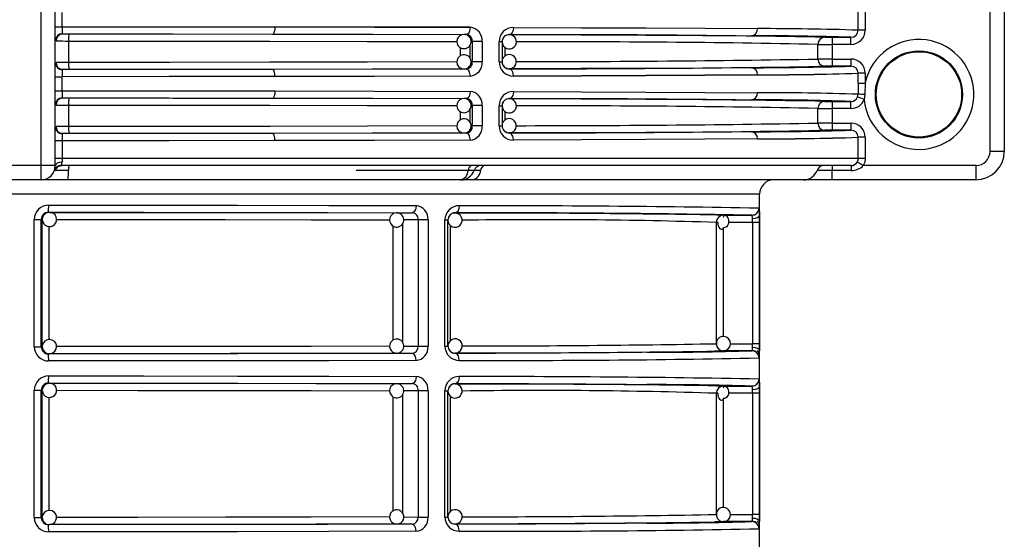
# Model space of a CAD drawing. Units: millimetres. Extents: x 5 to 619, y 2 to 447.
# Drawn here: x 48 to 62, y 304 to 311 of the extents above; entities that cross this region are included whole.
import ezdxf

# ---------------------------------------------------------------- set-up
doc = ezdxf.new("R2010")
doc.units = ezdxf.units.MM

msp = doc.modelspace()

# ---------------------------------------------------------------- linework, layer by layer
for p, q in [((48.7156, 309.285), (48.7156, 322.585)), ((48.9156, 309.285), (48.9156, 322.585)), ((62.0556, 309.485), (62.0556, 315.0844)), ((62.2556, 315.0844), (62.2556, 309.485)), ((49.0106, 311.2359), (49.0106, 311.434)), ((60.2006, 311.1875), (60.2006, 311.4824)), ((60.3005, 311.4824), (60.3005, 311.1875)), ((48.9156, 311.2359), (49.0106, 311.2359)), ((49.0051, 311.1344), (49.0207, 311.136)), ((54.6939, 311.128), (54.6609, 311.1278)), ((54.713, 311.1354), (54.7098, 311.1262)), ((55.2968, 311.1262), (55.2968, 311.1243)), ((60.3005, 311.1875), (60.2006, 311.1875)), ((48.9162, 311.0417), (48.9158, 311.0363)), ((49.1037, 311.0357), (49.1037, 310.7343)), ((54.7774, 311.028), (54.7592, 311.0279)), ((54.9165, 311.028), (54.7774, 311.028)), ((54.7774, 311.028), (54.7774, 310.7419)), ((54.9165, 311.028), (54.9165, 310.7419)), ((55.154, 310.7431), (55.154, 311.0269)), ((55.154, 311.0269), (55.1969, 311.0269)), ((55.1969, 311.0269), (55.1969, 310.7431)), ((58.4251, 311.1112), (58.7003, 311.1093)), ((59.6345, 310.7819), (59.6345, 310.988)), ((59.7343, 311.088), (59.7436, 311.0878)), ((59.8342, 311.0876), (60.1002, 311.0876)), ((59.8342, 311.0876), (59.8342, 310.9876)), ((59.8342, 310.9876), (59.8342, 310.7823)), ((60.1002, 310.9876), (59.8342, 310.9876)), ((60.1002, 310.9876), (60.1002, 311.0876)), ((54.6072, 310.9453), (54.6072, 310.8263)), ((54.7448, 310.976), (54.7448, 310.7933)), ((55.2362, 310.9466), (55.2362, 310.8227)), ((48.9158, 310.7336), (48.9162, 310.7282)), ((54.7774, 310.7419), (54.7605, 310.742)), ((54.9165, 310.7419), (54.7774, 310.7419)), ((55.154, 310.7431), (55.1969, 310.7431)), ((59.8342, 310.7823), (59.8342, 310.6823)), ((59.8342, 310.7823), (60.1002, 310.7823)), ((60.1002, 310.7823), (60.1002, 310.6823)), ((49.0207, 310.6339), (49.0051, 310.6355)), ((54.6678, 310.6425), (54.6609, 310.6421)), ((54.6939, 310.6419), (54.6609, 310.6421)), ((54.7097, 310.6437), (54.713, 310.6345)), ((55.2968, 310.6456), (55.2968, 310.6437)), ((59.7343, 310.6819), (59.6416, 310.6784)), ((59.7436, 310.6821), (59.7343, 310.6819)), ((60.1002, 310.6823), (59.8342, 310.6823)), ((60.2006, 310.4453), (60.2006, 310.5824)), ((60.3005, 310.5824), (60.2006, 310.5824)), ((60.3005, 310.5824), (60.3005, 310.4453)), ((48.9156, 310.534), (49.0106, 310.534)), ((49.0106, 310.3359), (49.0106, 310.534)), ((60.2006, 310.4453), (60.2006, 310.2875)), ((60.2006, 310.4453), (60.3005, 310.4453)), ((60.3005, 310.4453), (60.294, 310.285)), ((48.9156, 310.3359), (49.0106, 310.3359)), ((49.0051, 310.2344), (49.0207, 310.236)), ((54.6939, 310.228), (54.6609, 310.2278)), ((54.713, 310.2354), (54.7098, 310.2262)), ((55.2968, 310.2262), (55.2968, 310.2243)), ((58.4251, 310.2112), (58.7003, 310.2093)), ((59.7343, 310.188), (59.7436, 310.1878)), ((59.8342, 310.1876), (60.1002, 310.1876)), ((59.8342, 310.1876), (59.8342, 310.0876)), ((60.1002, 310.0876), (60.1002, 310.1876)), ((60.1937, 310.2513), (60.2008, 310.2875)), ((60.294, 310.285), (60.2868, 310.215)), ((48.9162, 310.1417), (48.9158, 310.1363)), ((49.1037, 310.1357), (49.1037, 309.8343)), ((54.6072, 310.0453), (54.6072, 309.9263)), ((54.7448, 310.076), (54.7448, 309.8933)), ((54.7774, 310.128), (54.7592, 310.1279)), ((54.9165, 310.128), (54.7774, 310.128)), ((54.7774, 310.128), (54.7774, 309.8419)), ((54.9165, 310.128), (54.9165, 309.8419)), ((55.154, 309.843), (55.154, 310.1269)), ((55.154, 310.1269), (55.1969, 310.1269)), ((55.1969, 310.1269), (55.1969, 309.843)), ((55.2362, 310.0466), (55.2362, 309.9227)), ((59.6345, 309.8819), (59.6345, 310.088)), ((59.8342, 310.0876), (59.8342, 309.8823)), ((60.1002, 310.0876), (59.8342, 310.0876)), ((59.8342, 309.8823), (59.8342, 309.7823)), ((59.8342, 309.8823), (60.1002, 309.8823)), ((60.1002, 309.8823), (60.1002, 309.7823)), ((48.9158, 309.8336), (48.9162, 309.8282)), ((54.6678, 309.7425), (54.6609, 309.7421)), ((54.6939, 309.7419), (54.6609, 309.7421)), ((54.7097, 309.7437), (54.713, 309.7346)), ((54.7774, 309.8419), (54.7605, 309.842)), ((54.9165, 309.8419), (54.7774, 309.8419)), ((55.154, 309.843), (55.1969, 309.843)), ((55.2968, 309.7456), (55.2968, 309.7437)), ((59.7343, 309.7819), (59.6416, 309.7784)), ((59.7436, 309.7821), (59.7343, 309.7819)), ((60.1002, 309.7823), (59.8342, 309.7823)), ((49.0106, 309.634), (48.9156, 309.634)), ((49.0207, 309.7339), (49.0051, 309.7356)), ((49.0106, 309.634), (49.0106, 309.385)), ((60.2006, 309.385), (60.2006, 309.6824)), ((60.3005, 309.6824), (60.2006, 309.6824)), ((60.3005, 309.6824), (60.3005, 309.385)), ((62.2556, 309.485), (62.0556, 309.485)), ((49.0106, 309.385), (48.9156, 309.385)), ((60.2006, 309.385), (49.0106, 309.385)), ((60.3005, 309.385), (60.2006, 309.385)), ((48.7156, 309.285), (48.1156, 309.285)), ((48.857, 309.285), (48.7156, 309.285)), ((48.7156, 309.085), (48.7156, 309.285)), ((48.9156, 309.285), (48.857, 309.285)), ((48.9132, 309.2183), (48.9048, 309.2202)), ((49.103, 309.2183), (48.9132, 309.2183)), ((60.1011, 309.285), (49.0034, 309.285)), ((54.7187, 309.2183), (53.1436, 309.2183)), ((54.8042, 309.2183), (54.7187, 309.2183)), ((54.8936, 309.2183), (54.8042, 309.2183)), ((59.8342, 309.2183), (59.6231, 309.2183)), ((59.8342, 309.285), (59.8342, 309.2183)), ((59.8342, 309.085), (59.8342, 309.2183)), ((60.1011, 309.2183), (59.8342, 309.2183)), ((61.8556, 309.285), (60.2736, 309.285)), ((61.8556, 309.285), (61.8556, 309.085)), ((48.7156, 309.085), (48.1156, 309.085)), ((49.0917, 309.085), (48.7156, 309.085)), ((54.6156, 309.085), (49.0917, 309.085)), ((54.7848, 309.085), (54.6156, 309.085)), ((59.4349, 309.085), (54.7848, 309.085)), ((59.8342, 309.085), (59.4349, 309.085)), ((61.8556, 309.085), (59.8342, 309.085)), ((58.8156, 308.885), (38.0156, 308.885)), ((58.8156, 287.075), (58.8156, 308.885)), ((48.6205, 306.74), (48.6205, 308.5299)), ((48.6205, 308.5299), (48.7185, 308.5299)), ((48.7185, 306.74), (48.7185, 308.5299)), ((48.7329, 308.5281), (48.7185, 308.5299)), ((48.7329, 306.7418), (48.7329, 308.5281)), ((48.8189, 308.6299), (48.8329, 308.6281)), ((53.7147, 308.6214), (53.9326, 308.6229)), ((54.0161, 308.5229), (53.813, 308.5215)), ((53.9523, 308.63), (53.9489, 308.6209)), ((54.1552, 308.5229), (54.0161, 308.5229)), ((54.0161, 308.5229), (54.0161, 306.747)), ((54.1552, 308.5229), (54.1552, 306.747)), ((54.3924, 306.7482), (54.3924, 308.5217)), ((54.3924, 308.5217), (54.435, 308.5217)), ((54.435, 306.7482), (54.435, 308.5217)), ((54.535, 308.6211), (54.535, 308.6189)), ((58.2078, 308.5913), (58.3068, 308.5868)), ((58.3033, 308.5867), (58.2879, 308.5832)), ((58.3068, 308.5868), (58.7077, 308.5867)), ((58.7353, 308.592), (58.7098, 308.5849)), ((48.8287, 306.8402), (48.8287, 308.4295)), ((53.6612, 308.4388), (53.6612, 306.8327)), ((53.7986, 308.4696), (53.7986, 306.7997)), ((54.4732, 306.8273), (54.4732, 308.4419)), ((58.2069, 308.487), (58.2069, 306.783)), ((58.2302, 308.487), (58.2069, 308.487)), ((58.3033, 308.3987), (58.3033, 306.8817)), ((58.7171, 308.4869), (58.3843, 308.487)), ((58.7171, 308.4869), (58.7171, 306.783)), ((58.8136, 308.4869), (58.7171, 308.4869)), ((58.8136, 308.4869), (58.8136, 306.783)), ((48.6205, 306.74), (48.7185, 306.74)), ((48.7185, 306.74), (48.7329, 306.7418)), ((53.8143, 306.7484), (54.0161, 306.747)), ((54.0161, 306.747), (54.1552, 306.747)), ((54.3924, 306.7482), (54.435, 306.7482)), ((58.4053, 306.783), (58.7171, 306.783)), ((58.8136, 306.783), (58.7171, 306.783)), ((48.8329, 306.6418), (48.8189, 306.64)), ((53.7216, 306.6488), (53.7147, 306.6485)), ((53.9326, 306.647), (53.7147, 306.6485)), ((53.9485, 306.6488), (53.9517, 306.6397)), ((54.535, 306.651), (54.535, 306.6488)), ((58.7077, 306.6832), (58.3068, 306.6831)), ((58.7478, 306.6774), (58.7466, 306.6753)), ((58.7499, 306.6897), (58.7485, 306.6787)), ((48.8189, 306.2299), (48.8329, 306.2281)), ((53.7147, 306.2214), (53.9326, 306.2229)), ((53.9523, 306.23), (53.9489, 306.2209)), ((54.535, 306.2211), (54.535, 306.2189)), ((58.2078, 306.1913), (58.3068, 306.1868)), ((58.3033, 306.1867), (58.2879, 306.1832)), ((58.3068, 306.1868), (58.7077, 306.1867)), ((58.7353, 306.192), (58.7098, 306.1849)), ((48.6205, 304.34), (48.6205, 306.1299)), ((48.6205, 306.1299), (48.7185, 306.1299)), ((48.7185, 304.34), (48.7185, 306.1299)), ((48.7329, 306.1281), (48.7185, 306.1299)), ((48.7329, 304.3418), (48.7329, 306.1281)), ((48.8287, 304.4402), (48.8287, 306.0295)), ((53.6612, 306.0388), (53.6612, 304.4327)), ((53.7986, 306.0696), (53.7986, 304.3997)), ((54.0161, 306.1229), (53.813, 306.1215)), ((54.1552, 306.1229), (54.0161, 306.1229)), ((54.0161, 306.1229), (54.0161, 304.347)), ((54.1552, 306.1229), (54.1552, 304.347)), ((54.3924, 304.3482), (54.3924, 306.1217)), ((54.3924, 306.1217), (54.435, 306.1217)), ((54.435, 304.3482), (54.435, 306.1217)), ((54.4732, 304.4273), (54.4732, 306.0419)), ((58.2069, 306.087), (58.2069, 304.383)), ((58.2302, 306.087), (58.2069, 306.087)), ((58.7171, 306.0869), (58.3843, 306.087)), ((58.7171, 306.0869), (58.7171, 304.383)), ((58.8136, 306.0869), (58.7171, 306.0869)), ((58.8136, 306.0869), (58.8136, 304.383)), ((58.3033, 305.9987), (58.3033, 304.4817)), ((48.7185, 304.34), (48.7329, 304.3418)), ((53.8143, 304.3484), (54.0161, 304.347)), ((54.0161, 304.347), (54.1552, 304.347)), ((54.3924, 304.3482), (54.435, 304.3482)), ((58.4053, 304.3829), (58.7171, 304.383)), ((58.8136, 304.383), (58.7171, 304.383)), ((48.6205, 304.34), (48.7185, 304.34)), ((48.8329, 304.2418), (48.8189, 304.24)), ((53.7216, 304.2488), (53.7147, 304.2485)), ((53.9326, 304.247), (53.7147, 304.2485)), ((53.9485, 304.2488), (53.9517, 304.2397)), ((54.535, 304.251), (54.535, 304.2488)), ((58.7077, 304.2832), (58.3068, 304.2831)), ((58.7478, 304.2774), (58.7466, 304.2753)), ((58.7499, 304.2897), (58.7485, 304.2787))]:
    msp.add_line(p, q)
at = {"flags": 128}
for points in [[(49.0106, 311.2359), (50.5187, 311.2352), (52.0033, 311.2336)], [(49.0215, 311.1359), (49.0165, 311.1364), (49.0147, 311.1374)], [(49.0215, 311.1359), (50.5144, 311.1352), (51.9729, 311.1336)], [(49.1096, 311.1357), (50.5694, 311.1349), (51.9995, 311.1333), (53.3722, 311.1309), (54.6609, 311.1278)], [(52.0033, 311.2336), (52.0027, 311.2141), (52.001, 311.1954), (51.9982, 311.1782), (51.9944, 311.163), (51.9898, 311.1506), (51.9845, 311.1413), (51.9788, 311.1356), (51.9729, 311.1336)], [(51.9729, 311.1336), (53.3744, 311.1312), (54.6939, 311.128)], [(52.0033, 311.2336), (53.403, 311.2312), (54.7476, 311.228)], [(54.7476, 311.228), (53.403, 311.2312), (52.0034, 311.2336)], [(54.7476, 311.228), (54.7438, 311.1913), (54.7388, 311.1734), (54.7318, 311.1575), (54.7232, 311.1445), (54.7136, 311.1352), (54.6939, 311.128)], [(55.3557, 311.2262), (55.3515, 311.1895), (55.346, 311.1716), (55.3384, 311.1557), (55.329, 311.1427), (55.3185, 311.1334), (55.2968, 311.1262)], [(55.2968, 311.1262), (56.305, 311.1227), (57.2156, 311.1186), (58.0174, 311.1141), (58.4251, 311.1112)], [(55.3557, 311.2262), (56.3105, 311.2229), (57.2169, 311.2189), (58.0513, 311.2144), (58.7882, 311.2093)], [(49.1037, 311.0357), (50.5238, 311.0349), (51.9307, 311.0333), (53.3002, 311.031), (54.5626, 311.0279)], [(54.5613, 310.742), (53.3002, 310.739), (51.9307, 310.7366), (50.5238, 310.735), (49.1037, 310.7343)], [(49.0147, 310.6325), (49.0165, 310.6336), (49.0215, 310.634)], [(51.9729, 310.6363), (50.5144, 310.6347), (49.0215, 310.634)], [(54.6609, 310.6421), (53.3722, 310.639), (51.9995, 310.6366), (50.5694, 310.635), (49.1096, 310.6343)], [(54.6939, 310.6419), (53.3745, 310.6387), (51.9729, 310.6363)], [(52.0033, 310.5363), (52.0027, 310.5558), (52.001, 310.5745), (51.9982, 310.5918), (51.9944, 310.6069), (51.9898, 310.6193), (51.9845, 310.6286), (51.9788, 310.6343), (51.9729, 310.6363)], [(54.7476, 310.5419), (54.7465, 310.5613), (54.7434, 310.5801), (54.7385, 310.5973), (54.7318, 310.6125), (54.7237, 310.6249), (54.7144, 310.6342), (54.7044, 310.6399), (54.6939, 310.6419)], [(58.7003, 310.6606), (58.0175, 310.6558), (57.2158, 310.6513), (56.3051, 310.6473), (55.2968, 310.6437)], [(55.3557, 310.5437), (55.3515, 310.5804), (55.346, 310.5983), (55.3384, 310.6143), (55.329, 310.6273), (55.3185, 310.6365), (55.2968, 310.6437)], [(52.0033, 310.5363), (50.5187, 310.5347), (49.0106, 310.534)], [(54.7476, 310.5419), (53.403, 310.5387), (52.0033, 310.5363)], [(58.7882, 310.5606), (58.0514, 310.5555), (57.2169, 310.551), (56.3105, 310.547), (55.3557, 310.5437)], [(55.3557, 310.5437), (56.3105, 310.547), (57.2169, 310.551), (58.0513, 310.5555), (58.7882, 310.5606)], [(49.0106, 310.3359), (50.5187, 310.3352), (52.0033, 310.3336)], [(52.0033, 310.3336), (52.0027, 310.3141), (52.001, 310.2954), (51.9982, 310.2782), (51.9944, 310.263), (51.9898, 310.2506), (51.9845, 310.2413), (51.9788, 310.2356), (51.9729, 310.2336)], [(52.0033, 310.3336), (53.403, 310.3312), (54.7476, 310.328)], [(54.7476, 310.328), (54.7438, 310.2913), (54.7388, 310.2734), (54.7318, 310.2575), (54.7232, 310.2445), (54.7136, 310.2352), (54.6939, 310.228)], [(55.3557, 310.3262), (55.3515, 310.2895), (55.346, 310.2716), (55.3384, 310.2557), (55.329, 310.2427), (55.3185, 310.2334), (55.2968, 310.2262)], [(55.3557, 310.3262), (56.3105, 310.3229), (57.2169, 310.319), (58.0513, 310.3144), (58.7882, 310.3093)], [(49.0215, 310.2359), (49.0165, 310.2364), (49.0147, 310.2374)], [(49.0215, 310.2359), (50.5144, 310.2352), (51.9729, 310.2336)], [(49.1096, 310.2356), (50.5694, 310.2349), (51.9995, 310.2333), (53.3722, 310.2309), (54.6609, 310.2278)], [(51.9729, 310.2336), (53.3744, 310.2312), (54.6939, 310.228)], [(55.2968, 310.2262), (56.305, 310.2227), (57.2156, 310.2186), (58.0174, 310.2141), (58.4251, 310.2112)], [(49.1037, 310.1357), (50.5238, 310.1349), (51.9307, 310.1333), (53.3002, 310.131), (54.5626, 310.1279)], [(54.5613, 309.842), (53.3002, 309.8389), (51.9307, 309.8366), (50.5238, 309.835), (49.1037, 309.8343)], [(54.6609, 309.7421), (53.3722, 309.739), (51.9995, 309.7366), (50.5694, 309.735), (49.1096, 309.7343)], [(54.6939, 309.7419), (53.3745, 309.7387), (51.9729, 309.7363)], [(54.7476, 309.6419), (54.7465, 309.6613), (54.7434, 309.6801), (54.7385, 309.6973), (54.7318, 309.7125), (54.7237, 309.7249), (54.7144, 309.7342), (54.7044, 309.7399), (54.6939, 309.7419)], [(58.7003, 309.7606), (58.0175, 309.7558), (57.2158, 309.7513), (56.3051, 309.7473), (55.2968, 309.7437)], [(55.3557, 309.6437), (55.3515, 309.6804), (55.346, 309.6983), (55.3384, 309.7143), (55.329, 309.7272), (55.3185, 309.7365), (55.2968, 309.7437)], [(52.0033, 309.6363), (50.5187, 309.6347), (49.0106, 309.634)], [(49.0147, 309.7325), (49.0165, 309.7336), (49.0215, 309.734)], [(51.9729, 309.7363), (50.5144, 309.7347), (49.0215, 309.734)], [(52.0033, 309.6363), (52.0027, 309.6558), (52.001, 309.6745), (51.9982, 309.6917), (51.9944, 309.7069), (51.9898, 309.7193), (51.9845, 309.7286), (51.9788, 309.7343), (51.9729, 309.7363)], [(54.7476, 309.6419), (53.403, 309.6387), (52.0033, 309.6363)], [(58.7882, 309.6606), (58.0514, 309.6555), (57.2169, 309.651), (56.3105, 309.647), (55.3557, 309.6437)], [(49.0112, 309.335), (48.9756, 309.3308), (48.9434, 309.3196), (48.9223, 309.3029), (48.9156, 309.285)], [(49.0106, 309.385), (49.0107, 309.3594), (49.0112, 309.335)], [(60.2006, 309.385), (60.1972, 309.3594), (60.1871, 309.335)], [(60.2736, 309.285), (60.2425, 309.3029), (60.2138, 309.3196), (60.1943, 309.3308), (60.1871, 309.335)], [(60.3005, 309.385), (60.2938, 309.3332), (60.2736, 309.285)], [(48.9743, 309.2802), (48.9871, 309.2838), (49.001, 309.2851)], [(48.9986, 309.2864), (48.9995, 309.2853), (49.0034, 309.285)], [(60.1011, 309.285), (60.1011, 309.2803), (60.1011, 309.2666), (60.1011, 309.2453), (60.1011, 309.2183)], [(48.8228, 308.7299), (50.1543, 308.7293), (51.4751, 308.7279), (52.7607, 308.7258), (53.9862, 308.7229)], [(53.9862, 308.7229), (53.9824, 308.6862), (53.9774, 308.6683), (53.9704, 308.6523), (53.9619, 308.6393), (53.9523, 308.63), (53.9326, 308.6229)], [(54.5944, 308.7211), (54.5902, 308.6844), (54.5846, 308.6665), (54.5769, 308.6505), (54.5674, 308.6375), (54.5568, 308.6282), (54.535, 308.6211)], [(58.8077, 308.6867), (58.8096, 308.6797), (58.8111, 308.659)], [(58.8111, 308.659), (58.8123, 308.6269), (58.813, 308.5851)], [(48.7882, 308.6156), (48.7739, 308.6088), (48.7622, 308.5988)], [(48.8328, 308.6265), (48.8081, 308.625), (48.7882, 308.6156)], [(48.8189, 308.6299), (50.165, 308.6292), (51.4812, 308.6279), (52.7444, 308.6257), (53.9326, 308.6229)], [(48.8329, 308.6281), (50.118, 308.6275), (51.3742, 308.6262), (52.58, 308.6241), (53.7147, 308.6214)], [(48.9318, 308.5281), (50.0749, 308.5275), (51.3108, 308.5262), (52.514, 308.5242), (53.6164, 308.5215)], [(58.3093, 308.4161), (58.3287, 308.4189), (58.3468, 308.4268), (58.3624, 308.4395), (58.3745, 308.456), (58.3824, 308.4753), (58.3858, 308.4961), (58.3846, 308.517), (58.3792, 308.5368), (58.3704, 308.5542), (58.3591, 308.5682), (58.3464, 308.5779), (58.3337, 308.583), (58.3222, 308.5831), (58.3129, 308.5786), (58.3068, 308.5698), (58.3043, 308.5574)], [(58.813, 308.5851), (58.8057, 308.5675), (58.7842, 308.5512), (58.7517, 308.5401), (58.7161, 308.536)], [(58.7171, 308.4869), (58.7168, 308.5123), (58.7161, 308.536)], [(58.813, 308.5851), (58.8134, 308.5378), (58.8136, 308.4869)], [(58.2294, 308.487), (58.2278, 308.4775), (58.229, 308.4565), (58.2344, 308.4367), (58.2432, 308.4194), (58.2546, 308.4054), (58.2672, 308.3956), (58.2799, 308.3906), (58.2914, 308.3904), (58.3007, 308.3949), (58.3068, 308.4038), (58.3093, 308.4161)], [(48.9036, 306.8125), (48.8738, 306.833), (48.84, 306.8415), (48.8027, 306.8371), (48.7696, 306.8192), (48.7454, 306.7903), (48.7337, 306.7545), (48.7339, 306.7513)], [(53.6151, 306.7484), (52.514, 306.7457), (51.3108, 306.7437), (50.0749, 306.7424), (48.9313, 306.7419)], [(58.7161, 306.734), (58.7168, 306.7576), (58.7171, 306.783)], [(58.7161, 306.734), (58.7517, 306.7298), (58.7842, 306.7187), (58.8057, 306.7024), (58.813, 306.6848)], [(58.8136, 306.783), (58.8134, 306.7322), (58.813, 306.6848)], [(53.9326, 306.647), (52.7444, 306.6442), (51.4812, 306.642), (50.165, 306.6407), (48.8189, 306.64)], [(53.7147, 306.6485), (52.58, 306.6458), (51.3742, 306.6437), (50.118, 306.6424), (48.8329, 306.6418)], [(53.9862, 306.547), (53.9823, 306.5838), (53.9773, 306.6017), (53.9704, 306.6177), (53.9618, 306.6306), (53.9522, 306.6399), (53.9326, 306.647)], [(57.2296, 306.6618), (56.9258, 306.6596), (56.2235, 306.6556), (55.4231, 306.652), (54.535, 306.6488)], [(54.5944, 306.5488), (54.5902, 306.5856), (54.5846, 306.6034), (54.5769, 306.6194), (54.5674, 306.6324), (54.5568, 306.6417), (54.535, 306.6488)], [(58.3068, 306.6831), (58.2066, 306.6786), (58.188, 306.6782)], [(58.8034, 306.6595), (58.7974, 306.6728), (58.785, 306.6894)], [(58.811, 306.6088), (58.8096, 306.5902), (58.8077, 306.5832)], [(53.9862, 306.547), (52.7607, 306.5441), (51.4751, 306.542), (50.1543, 306.5406), (48.8228, 306.54)], [(48.8228, 306.3299), (50.1543, 306.3293), (51.4751, 306.3279), (52.7607, 306.3258), (53.9862, 306.3229)], [(53.9862, 306.3229), (53.9824, 306.2862), (53.9774, 306.2683), (53.9704, 306.2523), (53.9619, 306.2393), (53.9523, 306.23), (53.9326, 306.2229)], [(54.5944, 306.3211), (54.5902, 306.2844), (54.5846, 306.2665), (54.5769, 306.2505), (54.5674, 306.2375), (54.5568, 306.2282), (54.535, 306.2211)], [(58.8077, 306.2867), (58.8096, 306.2797), (58.8111, 306.259)], [(48.7882, 306.2156), (48.7739, 306.2088), (48.7622, 306.1988)], [(48.8328, 306.2265), (48.8081, 306.225), (48.7882, 306.2156)], [(48.8189, 306.2299), (50.165, 306.2293), (51.4812, 306.2279), (52.7444, 306.2257), (53.9326, 306.2229)], [(48.8329, 306.2281), (50.118, 306.2275), (51.3742, 306.2262), (52.58, 306.2241), (53.7147, 306.2214)], [(54.535, 306.2211), (55.4036, 306.218), (56.2026, 306.2144), (56.9132, 306.2104), (57.2294, 306.2081)], [(58.3093, 306.0161), (58.3287, 306.0188), (58.3468, 306.0268), (58.3624, 306.0395), (58.3745, 306.056), (58.3824, 306.0753), (58.3858, 306.0961), (58.3846, 306.117), (58.3792, 306.1368), (58.3704, 306.1542), (58.3591, 306.1682), (58.3464, 306.1779), (58.3337, 306.183), (58.3222, 306.1832), (58.3129, 306.1786), (58.3068, 306.1698), (58.3043, 306.1574)], [(58.813, 306.1851), (58.8057, 306.1675), (58.7842, 306.1512), (58.7517, 306.1401), (58.7161, 306.1359)], [(58.8111, 306.259), (58.8123, 306.2269), (58.813, 306.1851)], [(58.813, 306.1851), (58.8134, 306.1378), (58.8136, 306.0869)], [(48.9318, 306.1281), (50.0749, 306.1275), (51.3108, 306.1262), (52.514, 306.1242), (53.6164, 306.1215)], [(58.2294, 306.087), (58.2278, 306.0775), (58.229, 306.0565), (58.2344, 306.0367), (58.2432, 306.0193), (58.2546, 306.0054), (58.2672, 305.9956), (58.2799, 305.9906), (58.2914, 305.9904), (58.3007, 305.995), (58.3068, 306.0038), (58.3093, 306.0161)], [(58.7171, 306.0869), (58.7168, 306.1123), (58.7161, 306.136)], [(48.9036, 304.4125), (48.8738, 304.433), (48.84, 304.4416), (48.8027, 304.4371), (48.7696, 304.4192), (48.7454, 304.3903), (48.7337, 304.3545), (48.7339, 304.3513)], [(53.6151, 304.3484), (52.514, 304.3457), (51.3108, 304.3437), (50.0749, 304.3424), (48.9313, 304.3418)], [(58.7161, 304.334), (58.7168, 304.3577), (58.7171, 304.383)], [(58.8136, 304.383), (58.8134, 304.3322), (58.813, 304.2848)], [(53.9326, 304.247), (52.7444, 304.2442), (51.4812, 304.242), (50.165, 304.2407), (48.8189, 304.24)], [(53.7147, 304.2485), (52.58, 304.2458), (51.3742, 304.2437), (50.118, 304.2424), (48.8329, 304.2418)], [(53.9862, 304.147), (53.9823, 304.1838), (53.9773, 304.2017), (53.9704, 304.2177), (53.9618, 304.2306), (53.9522, 304.2399), (53.9326, 304.247)], [(57.2296, 304.2618), (56.9258, 304.2596), (56.2235, 304.2556), (55.4231, 304.252), (54.535, 304.2488)], [(54.5944, 304.1488), (54.5902, 304.1856), (54.5846, 304.2034), (54.5769, 304.2194), (54.5674, 304.2324), (54.5568, 304.2417), (54.535, 304.2488)], [(58.3068, 304.2831), (58.2066, 304.2786), (58.188, 304.2782)], [(58.7161, 304.334), (58.7517, 304.3298), (58.7842, 304.3187), (58.8057, 304.3024), (58.813, 304.2848)], [(58.8034, 304.2596), (58.7974, 304.2728), (58.785, 304.2894)], [(58.811, 304.2088), (58.8096, 304.1902), (58.8077, 304.1832)], [(53.9862, 304.147), (52.7607, 304.1441), (51.4751, 304.142), (50.1543, 304.1406), (48.8228, 304.14)]]:
    msp.add_lwpolyline(points, dxfattribs=at)
for radius in [0.6121, 0.6]:
    msp.add_circle((61.0556, 310.285), radius)
for centre, radius, start, end in [((49.0148, 311.0382), 0.0992, 90.06117, 179.58977), ((49.0248, 311.0387), 0.0973, 91.90678, 181.60243), ((49.7306, 311.2172), 0.7203, 178.50543, 186.35599), ((49.0985, 321.2783), 10.1426, 269.56509, 270.06278), ((49.5307, 311.0603), 0.4278, 169.85874, 183.3084), ((54.6594, 311.0276), 0.0989, 91.33572, 230.57379), ((54.6668, 311.0404), 0.0866, 47.67227, 96.46629), ((54.6858, 311.0364), 0.092, 354.78524, 84.95183), ((54.7306, 311.0424), 0.1864, 355.58408, 84.77139), ((55.3539, 311.0263), 0.1999, 89.48777, 179.84603), ((55.2962, 311.027), 0.0993, 89.59604, 180.05047), ((55.2968, 311.0243), 0.1, 89.99445, 135.00611), ((55.7081, 90.1472), 220.9774, 88.956011, 90.106638), ((58.6936, 311.2038), 0.0948, 274.05449, 3.30799), ((58.8174, 267.245), 43.9643, 88.19703, 90.03799), ((60.1003, 311.1879), 0.1003, 269.98319, 359.81013), ((60.1004, 311.1877), 0.2001, 269.96665, 359.96102), ((49.2072, 429.0488), 118.0132, 269.864195, 269.949742), ((54.6609, 311.0278), 0.1, 229.995, 49.99451), ((55.2968, 311.0243), 0.1, 134.99631, 179.99927), ((55.2968, 311.0243), 0.1, 180.00742, 315.00373), ((55.2968, 311.0243), 0.1, 315.00106, 67.45021), ((55.9498, 125.1518), 185.8727, 88.864092, 90.170575), ((58.6959, 265.7216), 45.3877, 88.22689, 89.99441), ((59.7345, 310.988), 0.1, 90.07154, 180.031), ((59.8666, 376.1473), 65.1597, 269.795902, 269.971435), ((59.8229, 322.8241), 11.7365, 269.61303, 270.05506), ((61.0556, 310.285), 0.772, 185.2026, 168.01255), ((49.0148, 310.7317), 0.0992, 180.41763, 269.93857), ((49.0247, 310.7313), 0.0974, 178.41458, 268.14665), ((49.2072, 192.7228), 118.0115, 90.050257, 90.135806), ((49.5303, 310.7096), 0.4274, 176.68947, 190.14973), ((54.6596, 310.7422), 0.0991, 129.46412, 272.57244), ((54.6609, 310.7421), 0.1, 310.00759, 129.99834), ((54.6862, 310.7332), 0.0917, 274.8323, 5.43063), ((54.7306, 310.7275), 0.1864, 275.22693, 4.42103), ((55.3538, 310.7435), 0.1999, 180.13994, 270.52279), ((55.2968, 310.7456), 0.1, 180.00054, 225.00388), ((55.2961, 310.743), 0.0993, 179.94409, 270.40939), ((55.2968, 310.7456), 0.0999, 191.61979, 225.0184), ((55.2969, 310.7456), 0.1, 45.00404, 157.44833), ((55.2969, 310.7456), 0.1, 268.9586, 45.0011), ((55.4427, 556.8159), 246.0696, 269.989157, 270.9761), ((59.8563, 252.4443), 58.3381, 90.021723, 90.217782), ((59.7345, 310.7819), 0.0999, 179.96431, 269.93934), ((60.1004, 310.5822), 0.2001, 0.04092, 90.03141), ((49.7311, 310.5527), 0.7208, 173.64698, 181.4916), ((49.0987, 300.4462), 10.1881, 89.93833, 90.4338), ((54.6653, 310.7349), 0.0917, 269.2265, 310.79419), ((55.2969, 310.7456), 0.1, 225.00068, 268.9516), ((55.5284, 567.8807), 257.2352, 269.948417, 270.916195), ((58.6972, 355.9885), 45.3279, 270.00394, 271.77379), ((58.6936, 310.5661), 0.0948, 356.69542, 85.93485), ((58.7403, 359.5015), 48.941, 270.0561, 271.70985), ((58.8163, 354.571), 44.0104, 269.96345, 271.80249), ((59.8213, 298.9668), 11.7156, 89.93701, 90.37982), ((60.1002, 310.582), 0.1004, 0.21417, 89.99251), ((49.7304, 310.3172), 0.7201, 178.50531, 186.3567), ((54.7306, 310.1424), 0.1864, 355.58408, 84.77139), ((55.3539, 310.1263), 0.1999, 89.48932, 179.8479), ((58.6936, 310.3038), 0.0948, 274.06878, 3.30047), ((58.8164, 266.3051), 44.0042, 88.19738, 90.0367), ((49.0148, 310.1382), 0.0992, 90.0612, 179.5828), ((49.0248, 310.1387), 0.0973, 91.89948, 181.60292), ((49.1001, 320.8792), 10.6435, 269.5768, 270.05107), ((49.5306, 310.1603), 0.4277, 169.85768, 183.30864), ((54.6594, 310.1276), 0.0989, 91.32951, 230.5776), ((54.6609, 310.1278), 0.1, 229.99211, 49.9974), ((54.6669, 310.1404), 0.0866, 47.6758, 96.48093), ((54.6858, 310.1364), 0.092, 354.79161, 84.95218), ((55.2961, 310.127), 0.0993, 89.58424, 180.06228), ((55.2969, 310.1243), 0.1, 135.00919, 179.99322), ((55.2969, 310.1242), 0.1001, 90.02004, 134.98052), ((55.7079, 89.2882), 220.9365, 88.95575, 90.106591), ((55.2969, 310.1243), 0.1, 314.99738, 67.45389), ((58.6954, 264.7679), 45.4414, 88.22842, 89.99385), ((59.7345, 310.088), 0.0999, 90.06032, 180.0356), ((59.8244, 323.0476), 12.8601, 269.63988, 270.04329), ((60.1004, 310.2879), 0.1003, 269.90914, 338.54815), ((60.1003, 310.2878), 0.2002, 269.98518, 338.66688), ((34.8136, 245.0214), 69.9934, 68.657808, 68.739604), ((60.082, 304.2963), 5.9924, 87.97243, 88.86445), ((49.2072, 428.1488), 118.0132, 269.864195, 269.949742), ((55.2969, 310.1243), 0.1, 180.01094, 314.99338), ((55.9493, 124.1881), 185.9364, 88.864316, 90.170351), ((59.8622, 371.2617), 61.1742, 269.786763, 269.973732), ((54.6596, 309.8422), 0.0991, 129.45812, 272.58104), ((54.6609, 309.8421), 0.1, 310.00213, 130.00819), ((55.2968, 309.8456), 0.1, 44.99538, 157.457), ((55.2968, 309.8456), 0.1, 268.96161, 44.99809), ((55.4459, 555.5301), 245.6839, 269.988382, 270.976874), ((59.8504, 252.7468), 57.1355, 90.01624, 90.21642), ((59.7345, 309.8819), 0.1, 179.96871, 269.92811), ((60.1004, 309.6823), 0.2001, 0.03897, 90.03677), ((49.0149, 309.8317), 0.0992, 180.41789, 269.93138), ((49.0248, 309.8313), 0.0974, 178.4122, 268.08947), ((49.2072, 191.8228), 118.0115, 90.050257, 90.135806), ((49.5304, 309.8096), 0.4275, 176.68996, 190.14843), ((54.6653, 309.8348), 0.0916, 269.20724, 310.81345), ((54.6862, 309.8332), 0.0917, 274.84816, 5.41477), ((54.7306, 309.8275), 0.1864, 275.22676, 4.41783), ((55.3538, 309.8435), 0.1999, 180.14181, 270.52434), ((55.2969, 309.8456), 0.1, 179.9981, 224.9995), ((55.2962, 309.843), 0.0993, 179.95339, 270.40009), ((55.2969, 309.8456), 0.1, 225.00068, 268.9516), ((55.5282, 566.9225), 257.177, 269.948465, 270.916462), ((58.6975, 355.0436), 45.283, 270.00355, 271.77516), ((58.6936, 309.6661), 0.0948, 356.69194, 85.9451), ((59.8244, 296.9223), 12.8601, 89.95671, 90.36012), ((60.1002, 309.682), 0.1004, 0.22163, 89.98505), ((49.7311, 309.6527), 0.7208, 173.64698, 181.4916), ((49.0973, 299.9757), 9.7586, 89.92743, 90.4447), ((58.7418, 358.5035), 48.8429, 270.05444, 271.71151), ((58.8183, 353.5408), 43.8802, 269.96072, 271.80522), ((61.8556, 309.485), 0.2, 270.0009, 359.99825), ((61.8556, 309.485), 0.4, 270, 0), ((48.9016, 309.3375), 0.1097, 332.20106, 358.65271), ((60.101, 309.3841), 0.0991, 270.01987, 330.28099), ((48.7156, 309.285), 0.2, 270, 0), ((48.9979, 309.1879), 0.0985, 89.60378, 160.84299), ((49.0047, 309.1889), 0.0961, 90.73976, 162.16178), ((48.6155, 309.1923), 0.4882, 347.30313, 3.05726), ((49.3467, 309.2313), 0.244, 167.30109, 183.0578), ((54.5791, 309.2197), 0.1396, 285.16937, 359.40894), ((54.6156, 309.285), 0.2, 270, 340.52878), ((54.7885, 309.2176), 0.0698, 105.1663, 179.4071), ((54.7519, 309.2229), 0.1418, 283.43652, 358.14289), ((54.8984, 309.185), 0.1, 90, 160.52878), ((54.9645, 309.216), 0.0709, 103.4336, 178.14089), ((59.4348, 309.2846), 0.1996, 270.02971, 340.60137), ((59.7173, 309.1851), 0.0998, 90.0283, 160.59794), ((60.1149, 309.4392), 0.2213, 266.42143, 315.82245), ((59.0156, 308.885), 0.2, 90, 180), ((48.8216, 308.5288), 0.2011, 89.66349, 179.68333), ((48.1747, 308.7052), 0.6486, 353.33281, 2.1831), ((53.9693, 308.5372), 0.1865, 355.59889, 84.82158), ((54.5924, 308.5212), 0.2, 89.43258, 179.83526), ((54.8819, 85.8448), 222.8765, 88.990731, 90.073909), ((58.7077, 308.6867), 0.1, 270.03933, 0.00721), ((48.8186, 308.5298), 0.1001, 89.85114, 179.91251), ((48.833, 308.5281), 0.1001, 135.02358, 179.98901), ((48.8332, 308.5262), 0.0984, 184.61549, 315.60504), ((48.8329, 308.5282), 0.0999, 90.0091, 135.01933), ((48.838, 308.5293), 0.0973, 312.37922, 93.03663), ((53.7132, 308.5212), 0.0989, 91.33483, 230.57466), ((53.7147, 308.5214), 0.1, 230.00048, 49.99341), ((53.7206, 308.534), 0.0867, 47.69508, 96.46164), ((53.9261, 308.5326), 0.0906, 353.86797, 85.8686), ((54.5343, 308.5218), 0.0993, 89.58688, 180.05953), ((54.535, 308.5189), 0.1, 134.99617, 179.99941), ((54.535, 308.5189), 0.1, 179.99724, 315.00025), ((54.535, 308.5189), 0.1, 90.05089, 135.00941), ((54.535, 308.5189), 0.1, 314.99912, 90.06123), ((55.0341, 116.0887), 192.5331, 88.906698, 90.148534), ((54.6711, 82.3169), 226.3021, 89.104532, 90.034454), ((55.708, 227.1974), 81.3279, 88.239227, 90.756254), ((58.3069, 308.4868), 0.1, 90.03383, 179.90205), ((58.6113, 308.5448), 0.1052, 355.18194, 23.49523), ((53.7147, 306.7485), 0.1, 310.00772, 130.00262), ((54.535, 306.751), 0.1, 44.9966, 180.00591), ((58.3027, 306.7884), 0.0947, 85.4341, 182.78345), ((58.3068, 306.7829), 0.1, 268.00438, 88.0017), ((48.8216, 306.7411), 0.2011, 180.31789, 270.33529), ((48.8186, 306.7402), 0.1001, 180.11066, 270.12569), ((48.833, 306.7418), 0.1001, 180.01267, 224.96792), ((48.8337, 306.742), 0.0993, 268.75867, 45.29076), ((53.7134, 306.7486), 0.0991, 129.4642, 272.574), ((53.9241, 306.739), 0.0924, 275.31324, 4.94347), ((53.9693, 306.7327), 0.1865, 275.18006, 4.39947), ((54.5924, 306.7488), 0.2, 180.16334, 270.56884), ((54.535, 306.751), 0.1, 180.00059, 225.00383), ((54.5343, 306.7481), 0.0993, 179.94222, 270.41825), ((54.535, 306.751), 0.1, 268.90258, 44.99961), ((54.7118, 501.1955), 194.4439, 269.977153, 271.02995), ((58.3069, 306.7828), 0.1, 179.88233, 269.9615), ((58.2858, 306.7748), 0.0781, 173.37665, 227.88242), ((58.3041, 306.7736), 0.0907, 218.71156, 269.48578), ((58.6113, 306.7251), 0.1052, 336.50477, 4.81806), ((48.8249, 306.7256), 0.0831, 220.99404, 274.58011), ((48.8329, 306.7417), 0.0999, 224.98067, 269.9909), ((48.1747, 306.5647), 0.6485, 357.81675, 6.66733), ((53.7191, 306.7412), 0.0916, 269.20657, 310.83556), ((54.535, 306.751), 0.1, 224.99888, 268.89277), ((54.2554, 589.8548), 283.2039, 270.056565, 270.795644), ((55.2416, 485.352), 178.8044, 269.792594, 271.142766), ((57.1744, 361.6338), 54.972, 270.05758, 271.59841), ((58.7077, 306.5832), 0.1, 359.98967, 89.96379), ((58.709, 306.5842), 0.1025, 45.16644, 89.15179), ((58.7237, 306.6226), 0.0878, 355.8623, 24.84434), ((57.4701, 306.6829), 1.3429, 356.83786, 0.08232), ((48.8216, 306.1288), 0.201, 89.65867, 179.68815), ((48.1749, 306.3052), 0.6483, 353.33134, 2.18405), ((53.9693, 306.1372), 0.1865, 355.59918, 84.81791), ((54.5924, 306.1212), 0.2, 89.43103, 179.83339), ((54.8824, 83.511), 222.8103, 88.990571, 90.074069), ((58.7077, 306.2867), 0.1, 270.02834, 0.01138), ((48.8186, 306.1297), 0.1001, 89.86567, 179.90481), ((48.833, 306.1281), 0.1, 135.0192, 179.99339), ((48.8329, 306.1281), 0.1, 90.02782, 135.01711), ((48.838, 306.1293), 0.0973, 312.3599, 93.05594), ((53.7132, 306.1212), 0.0989, 91.32952, 230.57756), ((53.7147, 306.1214), 0.1, 229.99629, 49.99321), ((53.7207, 306.134), 0.0866, 47.67579, 96.48093), ((53.9261, 306.1326), 0.0906, 353.86482, 85.87175), ((54.5343, 306.1218), 0.0993, 89.58687, 180.05267), ((54.535, 306.1189), 0.1, 135.00906, 179.99335), ((54.535, 306.1188), 0.1001, 90.07651, 134.98378), ((54.535, 306.1189), 0.1, 315.00111, 90.05641), ((54.6732, 80.2936), 225.9253, 89.103571, 90.035044), ((57.2799, 258.5156), 47.6925, 88.28445, 90.06074), ((58.3069, 306.0868), 0.1, 90.04169, 179.90103), ((58.6112, 306.1448), 0.1052, 355.19224, 23.48492), ((48.8332, 306.1262), 0.0984, 184.60802, 315.60535), ((54.535, 306.1189), 0.1, 180.00444, 314.99305), ((55.7133, 225.4101), 80.7154, 88.229674, 90.765806), ((58.3027, 304.3884), 0.0947, 85.43013, 182.78742), ((58.3068, 304.3828), 0.1, 268.00121, 88.00488), ((48.833, 304.3418), 0.1, 180.00661, 224.9808), ((48.8338, 304.342), 0.0993, 268.74679, 45.29975), ((53.7134, 304.3486), 0.0991, 129.46313, 272.57767), ((53.7147, 304.3485), 0.1, 310.00215, 130.00819), ((53.924, 304.339), 0.0924, 275.32068, 4.94273), ((53.9693, 304.3327), 0.1865, 275.18225, 4.40064), ((54.5924, 304.3488), 0.2, 180.1692, 270.56298), ((54.535, 304.351), 0.1, 44.9966, 179.99908), ((54.535, 304.351), 0.1, 179.99814, 224.99945), ((54.5343, 304.3481), 0.0993, 179.94472, 270.41574), ((54.535, 304.351), 0.1, 268.89996, 44.99935), ((54.7118, 498.7953), 194.4437, 269.977153, 271.029951), ((58.3069, 304.3828), 0.1, 179.88905, 269.95478), ((58.2858, 304.3748), 0.0781, 173.37665, 227.88242), ((48.8216, 304.3411), 0.2011, 180.31307, 270.34011), ((48.8187, 304.3402), 0.1002, 180.11845, 270.11107), ((48.8249, 304.3255), 0.083, 220.94673, 274.62741), ((48.8329, 304.3418), 0.1, 224.98289, 269.97218), ((48.175, 304.1648), 0.6483, 357.81581, 6.6688), ((53.7191, 304.3412), 0.0916, 269.20892, 310.81348), ((54.535, 304.351), 0.1, 225.00114, 268.90733), ((54.2554, 587.4548), 283.2039, 270.056565, 270.795644), ((57.1744, 359.2338), 54.972, 270.05758, 271.59841), ((58.3041, 304.3736), 0.0907, 218.71156, 269.48578), ((58.6112, 304.3251), 0.1052, 336.51508, 4.80776), ((58.7077, 304.1832), 0.1, 359.98977, 89.97052), ((58.709, 304.1841), 0.1026, 45.18223, 89.13601), ((58.7237, 304.2226), 0.0879, 355.86288, 24.83818), ((57.4693, 304.2829), 1.3437, 356.83883, 0.08183), ((55.2405, 483.0247), 178.877, 269.79303, 271.142654)]:
    msp.add_arc(centre, radius, start, end)

doc.saveas('drawing.dxf')
